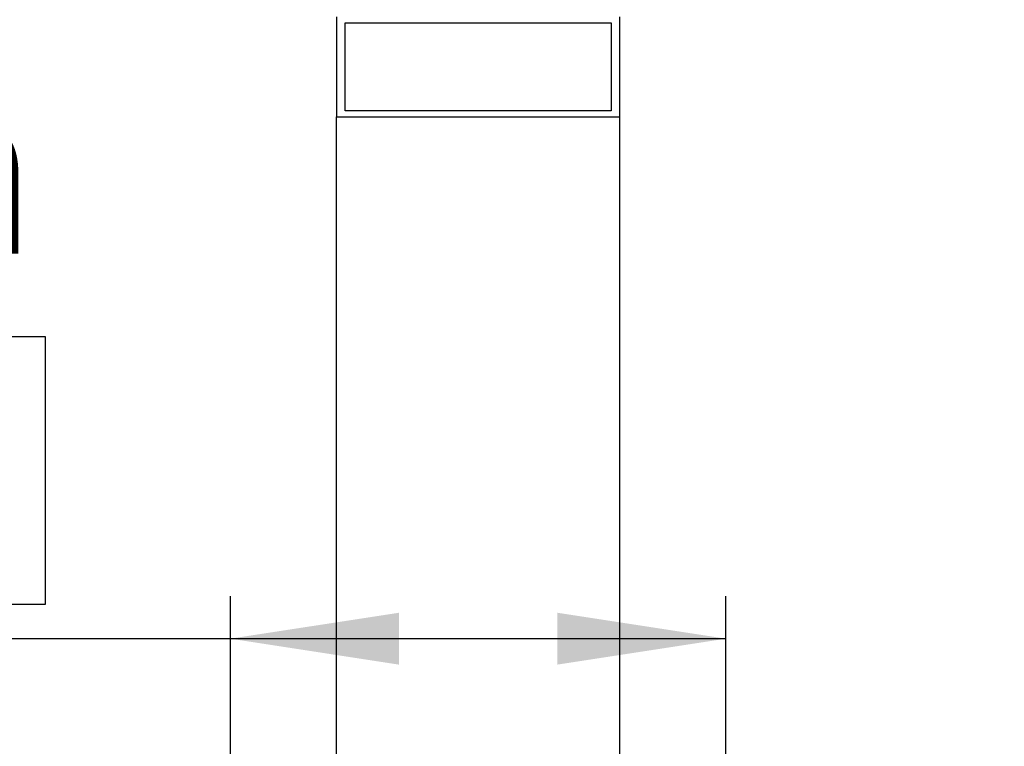
# Model space of a CAD drawing. Units: millimetres. Extents: x 5 to 1214, y -62 to 205.
# Drawn here: x 71 to 94, y 154 to 171 of the extents above; entities that cross this region are included whole.
import ezdxf

# ---------------------------------------------------------------- set-up
doc = ezdxf.new("R2010")
doc.units = ezdxf.units.MM
doc.layers.add('FORMAT', color=7, linetype='Continuous')
doc.styles.add('SLDTEXTSTYLE1', font='TXT', dxfattribs={"width": 0.75})
doc.dimstyles.new('SLDDIMSTYLE0', dxfattribs={"dimtxt": 3.96875, "dimasz": 3.96875, "dimexe": 0, "dimexo": 0.0625, "dimgap": 0.992188, "dimtad": 1, "dimdec": 0, "dimlfac": 6, "dimrnd": 1e-09, "dimzin": 12, "dimdsep": 46, "dimtxsty": 'SLDTEXTSTYLE1', "dimsah": 1, "dimcen": 0.09, "dimadec": 0, "dimazin": 3, "dimtfac": 1, "dimtmove": 0, "dimatfit": 0, "dimfxl": 1, "dimfrac": 2, "dimtolj": 1, "dimtzin": 12, "dimarcsym": 0})
doc.dimstyles.new('SLDDIMSTYLE1', dxfattribs={"dimtxt": 3.96875, "dimasz": 3.96875, "dimexe": 0, "dimexo": 0.0625, "dimgap": 0.992188, "dimtad": 1, "dimdec": 0, "dimlfac": 6, "dimrnd": 1e-09, "dimzin": 12, "dimdsep": 46, "dimtxsty": 'SLDTEXTSTYLE1', "dimsah": 1, "dimcen": 0.09, "dimadec": 0, "dimazin": 3, "dimtfac": 1, "dimtofl": 0, "dimtmove": 0, "dimatfit": 3, "dimfxl": 1, "dimfrac": 2, "dimtolj": 1, "dimtzin": 12, "dimarcsym": 0})

# ---------------------------------------------------------------- blocks, each defined once
blk = doc.blocks.new('_D_10')
at = {"layer": 'FORMAT', "color": 7, "transparency": 16777216}
for p, q in [((99.081, 155.89), (97.874, 155.89)), ((97.874, 155.89), (97.874, 149.584)), ((113.295, 155.89), (114.502, 155.89)), ((114.502, 155.89), (114.502, 149.584)), ((78.734, 146.621), (78.734, 149.779)), ((84.353, 146.555), (84.353, 149.779)), ((97.874, 149.584), (99.081, 149.584)), ((114.502, 149.584), (113.295, 149.584)), ((78.734, 148.779), (71.102, 148.779)), ((78.734, 148.779), (84.353, 148.779)), ((84.353, 148.779), (117.077, 148.779))]:
    blk.add_line(p, q, dxfattribs=at)
for points in [[(78.734, 148.779), (74.765, 149.39), (74.765, 148.169)], [(84.353, 148.779), (88.321, 148.169), (88.321, 149.39)]]:
    blk.add_solid(points, dxfattribs=at)
at = {"layer": 'FORMAT', "color": 7, "transparency": 16777216, "char_height": 3.9687, "attachment_point": 1, "style": 'SLDTEXTSTYLE1'}
for s, insert in [('%%c', (95.299, 161.811)), ('34mm', (101.29, 161.811)), ('1 3/8"', (99.081, 154.7))]:
    blk.add_mtext(s, dxfattribs=dict(at, insert=insert))
blk = doc.blocks.new('_D_11')
at = {"layer": 'FORMAT', "color": 7, "transparency": 16777216}
for p, q in [((55.838, 163.8), (54.631, 163.8)), ((54.631, 163.8), (54.631, 157.495)), ((70.052, 163.8), (71.259, 163.8)), ((71.259, 163.8), (71.259, 157.495)), ((75.617, 147.555), (75.617, 157.69)), ((87.284, 147.555), (87.284, 157.69)), ((54.631, 157.495), (55.838, 157.495)), ((71.259, 157.495), (70.052, 157.495)), ((75.617, 156.69), (51.961, 156.69)), ((87.284, 156.69), (75.617, 156.69))]:
    blk.add_line(p, q, dxfattribs=at)
for points in [[(75.617, 156.69), (79.586, 156.079), (79.586, 157.3)], [(87.284, 156.69), (83.315, 157.3), (83.315, 156.079)]]:
    blk.add_solid(points, dxfattribs=at)
at = {"layer": 'FORMAT', "color": 7, "transparency": 16777216, "char_height": 3.9687, "attachment_point": 1, "style": 'SLDTEXTSTYLE1'}
for s, insert in [('70mm', (55.051, 169.721)), ('2 3/4"', (55.838, 162.611))]:
    blk.add_mtext(s, dxfattribs=dict(at, insert=insert))

msp = doc.modelspace()

# ---------------------------------------------------------------- linework, layer by layer
at = {"color": 7, "linetype": 'Continuous', "lineweight": 25}
for p, q in [((78.117, 171.329), (78.117, 168.972)), ((84.784, 168.972), (84.784, 171.329)), ((78.317, 169.113), (78.317, 171.187)), ((78.317, 171.187), (84.584, 171.187)), ((84.584, 171.187), (84.584, 169.113)), ((84.584, 169.113), (78.317, 169.113)), ((78.117, 168.972), (84.784, 168.972)), ((78.117, 146.555), (78.117, 168.972)), ((84.784, 146.555), (84.784, 168.972))]:
    msp.add_line(p, q, dxfattribs=at)

# ---------------------------------------------------------------- dimensions: what is measured, and where the dimension line sits
at = {"layer": 'FORMAT', "color": 7}
dim = msp.add_linear_dim(base=(75.617, 156.69), p1=(87.284, 146.555), p2=(75.617, 146.555), dimstyle='SLDDIMSTYLE1', dxfattribs=at)
dim.commit()
dim.dimension.update_dxf_attribs({"geometry": '_D_11', "text_midpoint": (62.945, 156.69), "dimtype": 160})
dim = msp.add_linear_dim(base=(84.353, 148.779), p1=(78.734, 145.621), p2=(84.353, 145.555), text='%%c<>', dimstyle='SLDDIMSTYLE0', dxfattribs=at)
dim.commit()
dim.dimension.update_dxf_attribs({"geometry": '_D_10', "text_midpoint": (106.188, 148.779), "dimtype": 160})

doc.saveas('drawing.dxf')
